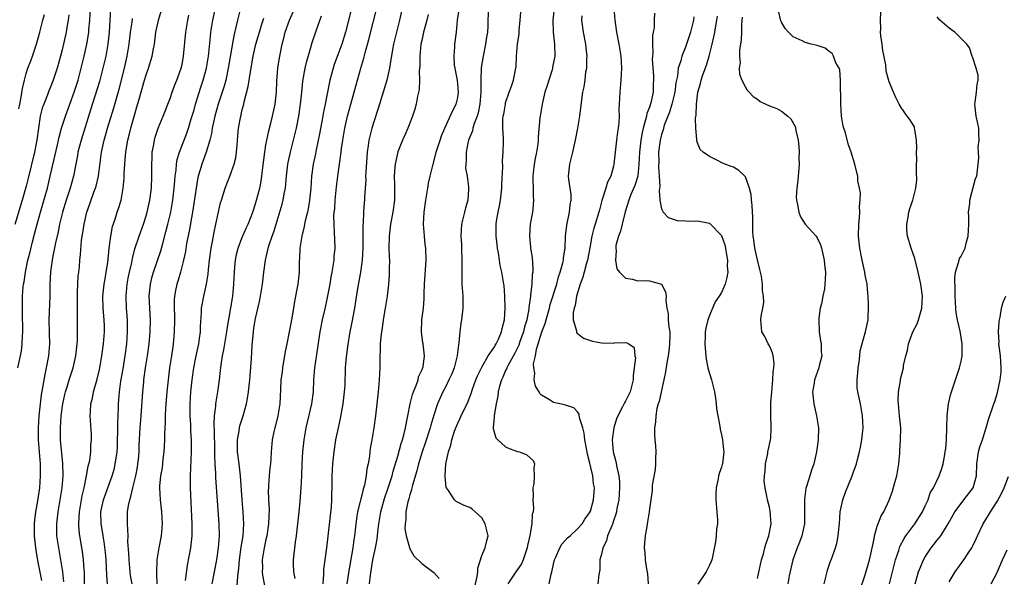
# Model space of a CAD drawing. Units: inches. Extents: x 2586000 to 2589000, y 1527000 to 1530000.
# Drawn here: x 2586848 to 2587012, y 1529568 to 1529661 of the extents above; entities that cross this region are included whole.
import ezdxf

# ---------------------------------------------------------------- set-up
doc = ezdxf.new("R2010")
doc.units = ezdxf.units.IN
doc.header["$MEASUREMENT"] = 0
doc.layers.add('LD25861527_2ft', color=254, linetype='Continuous')

msp = doc.modelspace()

# ---------------------------------------------------------------- linework, layer by layer
at = {"layer": 'LD25861527_2ft'}
for points, elevation in [([(2586847.6, 1529603), (2586848.19, 1529605.81), (2586848.33, 1529607), (2586848.36, 1529608.36), (2586848.42, 1529609), (2586848.38, 1529612.38), (2586848.35, 1529613), (2586848.39, 1529615), (2586848.51, 1529616.51), (2586848.57, 1529617), (2586848.64, 1529617.36), (2586848.88, 1529619), (2586849.29, 1529621), (2586849.64, 1529622.36), (2586850.05, 1529624.05), (2586850.46, 1529625.54), (2586850.83, 1529627), (2586851.38, 1529629), (2586852.53, 1529633), (2586853.02, 1529635), (2586853.58, 1529637.58), (2586854.2, 1529640.2), (2586854.38, 1529641), (2586854.48, 1529641.52), (2586854.91, 1529643), (2586855.54, 1529645), (2586856.25, 1529647), (2586857, 1529648.98), (2586857.65, 1529651), (2586858.19, 1529653), (2586858.67, 1529655), (2586859.11, 1529657), (2586859.39, 1529658.61), (2586859.44, 1529659), (2586859.47, 1529659.47), (2586859.62, 1529661), (2586859.7, 1529663)], 7718), ([(2586863.07, 1529662.93), (2586862.95, 1529660.95), (2586862.85, 1529659), (2586862.63, 1529657), (2586862.26, 1529655), (2586861.79, 1529653), (2586861.2, 1529650.8), (2586859.79, 1529646.2), (2586858.14, 1529641), (2586857.63, 1529639), (2586857.55, 1529638.45), (2586856.87, 1529635), (2586856.31, 1529633), (2586855.67, 1529631), (2586855.07, 1529629), (2586854.57, 1529627), (2586854.3, 1529625.7), (2586853.86, 1529623.86), (2586853.37, 1529621.37), (2586853.04, 1529619.04), (2586852.94, 1529617), (2586852.92, 1529615), (2586852.77, 1529611), (2586852.82, 1529608.82), (2586852.9, 1529607), (2586852.73, 1529605), (2586852.34, 1529603), (2586852.08, 1529601.92), (2586851.73, 1529599.73), (2586851.5, 1529598.5), (2586851.32, 1529597), (2586851.1, 1529595), (2586850.97, 1529593), (2586850.98, 1529591), (2586851.3, 1529587), (2586851.34, 1529585), (2586851.19, 1529583), (2586850.86, 1529580.86), (2586850.53, 1529579), (2586850.37, 1529577.63), (2586850.31, 1529577), (2586850.33, 1529575), (2586850.54, 1529573), (2586850.6, 1529572.6), (2586850.89, 1529570.89), (2586851.57, 1529567.57)], 7716), ([(2586858.74, 1529567), (2586858.7, 1529569), (2586858.67, 1529569.33), (2586858.57, 1529571), (2586858.38, 1529572.38), (2586857.92, 1529575), (2586857.82, 1529575.82), (2586857.75, 1529577), (2586857.84, 1529578.16), (2586857.86, 1529579), (2586858.32, 1529581.68), (2586858.65, 1529583), (2586859.08, 1529585), (2586859.36, 1529586.64), (2586859.46, 1529587), (2586859.59, 1529587.59), (2586859.77, 1529589), (2586859.8, 1529590.2), (2586859.9, 1529591), (2586859.88, 1529591.88), (2586859.75, 1529594.25), (2586859.69, 1529595), (2586859.7, 1529595.7), (2586859.79, 1529597), (2586860.04, 1529597.96), (2586860.21, 1529599), (2586860.86, 1529601.14), (2586861.25, 1529602.75), (2586861.36, 1529603.36), (2586861.62, 1529605), (2586861.88, 1529607), (2586862.06, 1529609), (2586862.05, 1529609.95), (2586862.02, 1529611), (2586861.84, 1529613), (2586861.8, 1529615), (2586862.03, 1529617), (2586862.16, 1529617.85), (2586862.36, 1529619), (2586862.59, 1529620.59), (2586862.84, 1529623), (2586863.09, 1529625), (2586863.4, 1529626.6), (2586863.82, 1529627.82), (2586864.2, 1529629), (2586864.42, 1529629.58), (2586864.82, 1529631), (2586865.18, 1529633), (2586865.34, 1529634.66), (2586865.36, 1529635.36), (2586865.45, 1529637), (2586865.59, 1529638.41), (2586865.61, 1529639), (2586865.72, 1529639.72), (2586865.95, 1529641), (2586866.18, 1529641.82), (2586866.46, 1529643), (2586867, 1529644.95), (2586867.47, 1529646.53), (2586867.82, 1529647.82), (2586868.73, 1529651), (2586869, 1529651.89), (2586869.42, 1529653), (2586870.04, 1529655), (2586870.25, 1529656.25), (2586870.4, 1529657), (2586870.65, 1529659), (2586871, 1529660.75), (2586871.05, 1529661), (2586871.5, 1529662.5)], 7712), ([(2586866.65, 1529567), (2586866.41, 1529568.41), (2586866.34, 1529569), (2586866.15, 1529571), (2586866.12, 1529572.12), (2586865.98, 1529574.02), (2586865.99, 1529575), (2586865.98, 1529575.98), (2586865.88, 1529577), (2586865.91, 1529579), (2586866.07, 1529580.07), (2586866.27, 1529581), (2586866.46, 1529581.54), (2586866.8, 1529583), (2586867.29, 1529585), (2586867.55, 1529586.45), (2586867.64, 1529587), (2586867.71, 1529587.71), (2586867.83, 1529589), (2586867.87, 1529590.13), (2586868.01, 1529593), (2586868.15, 1529595), (2586868.46, 1529599), (2586868.61, 1529600.61), (2586868.65, 1529601), (2586868.92, 1529603), (2586869.23, 1529605), (2586869.49, 1529607), (2586869.67, 1529609), (2586869.73, 1529611), (2586869.52, 1529615), (2586869.72, 1529617), (2586869.97, 1529618.03), (2586870.26, 1529619), (2586870.92, 1529620.92), (2586871.45, 1529622.55), (2586871.77, 1529623.77), (2586872.31, 1529625.69), (2586872.64, 1529627), (2586873.1, 1529629), (2586873.46, 1529631), (2586873.7, 1529633), (2586873.77, 1529634.23), (2586873.85, 1529635), (2586874, 1529636), (2586874.08, 1529637), (2586874.21, 1529637.79), (2586874.58, 1529639), (2586875.81, 1529642.19), (2586876.09, 1529643), (2586876.53, 1529644.53), (2586877, 1529646.08), (2586877.25, 1529647), (2586878.16, 1529649.84), (2586878.55, 1529651), (2586879.1, 1529653), (2586879.43, 1529655), (2586879.48, 1529655.48), (2586879.73, 1529658.27), (2586879.81, 1529659), (2586880.12, 1529661), (2586880.59, 1529663)], 7708), ([(2586884.75, 1529663), (2586884.26, 1529661), (2586884.05, 1529660.05), (2586883.62, 1529658.38), (2586882.72, 1529653), (2586882.29, 1529651), (2586882.01, 1529649.99), (2586881.01, 1529647), (2586880.45, 1529645), (2586880.03, 1529643), (2586879.9, 1529642.1), (2586879.62, 1529641), (2586879.01, 1529638.99), (2586878.29, 1529637), (2586878.02, 1529636.02), (2586877.7, 1529635), (2586877.57, 1529634.43), (2586877.33, 1529633), (2586876.72, 1529629), (2586876.18, 1529625.82), (2586875.76, 1529623.76), (2586875.55, 1529622.45), (2586875.24, 1529621), (2586874.73, 1529619), (2586874.34, 1529617.66), (2586874.11, 1529617), (2586873.92, 1529615.92), (2586873.72, 1529615), (2586873.68, 1529614.32), (2586873.68, 1529613), (2586873.73, 1529611.73), (2586873.73, 1529611), (2586873.69, 1529609), (2586873.52, 1529607), (2586873.45, 1529606.55), (2586873.25, 1529605), (2586872.93, 1529603), (2586872.66, 1529601), (2586872.45, 1529599), (2586872.24, 1529596.24), (2586872.18, 1529595), (2586872.16, 1529593.84), (2586872.08, 1529592.08), (2586872.08, 1529591), (2586872.04, 1529589.96), (2586871.97, 1529589), (2586871.81, 1529587.81), (2586871.66, 1529586.34), (2586871.43, 1529585), (2586871.26, 1529583.26), (2586871.25, 1529583), (2586871.34, 1529581), (2586871.57, 1529579), (2586871.69, 1529577), (2586871.51, 1529575), (2586871.1, 1529573), (2586870.77, 1529571), (2586870.78, 1529570.78), (2586870.71, 1529569), (2586870.75, 1529568.75), (2586870.79, 1529567)], 7706), ([(2586880, 1529567), (2586880.42, 1529569), (2586880.82, 1529571), (2586881.1, 1529573), (2586881.24, 1529575), (2586881.21, 1529577), (2586880.65, 1529584.65), (2586880.63, 1529585.37), (2586880.52, 1529587), (2586880.46, 1529588.46), (2586880.47, 1529589.53), (2586880.43, 1529592.43), (2586880.37, 1529593.62), (2586880.44, 1529595), (2586880.64, 1529596.64), (2586880.65, 1529597), (2586880.67, 1529597.33), (2586880.95, 1529599), (2586881.24, 1529601), (2586881.44, 1529602.56), (2586881.53, 1529603.53), (2586881.76, 1529605), (2586881.98, 1529606.02), (2586882.12, 1529607), (2586882.47, 1529609), (2586882.53, 1529609.47), (2586883.45, 1529615), (2586883.66, 1529617), (2586883.75, 1529619), (2586883.83, 1529619.83), (2586883.91, 1529621), (2586884.09, 1529621.91), (2586884.36, 1529623), (2586885, 1529624.65), (2586885.7, 1529626.3), (2586886.03, 1529627), (2586886.82, 1529629), (2586887, 1529629.51), (2586887.45, 1529631), (2586887.98, 1529633), (2586888.16, 1529633.84), (2586888.32, 1529635), (2586888.46, 1529636.46), (2586888.79, 1529639), (2586889, 1529640.22), (2586889.14, 1529641), (2586889.47, 1529642.53), (2586889.83, 1529643.83), (2586890.11, 1529645), (2586890.54, 1529647), (2586890.76, 1529649), (2586890.83, 1529650.83), (2586890.99, 1529653), (2586891.26, 1529654.74), (2586891.7, 1529657), (2586891.97, 1529658.03), (2586892.21, 1529659), (2586892.94, 1529661), (2586893.8, 1529663)], 7702), ([(2586903.23, 1529662.77), (2586902.73, 1529660.73), (2586902.26, 1529659), (2586901.64, 1529657), (2586901, 1529655.23), (2586900.39, 1529653.61), (2586900.19, 1529653), (2586899.65, 1529651), (2586899.53, 1529650.47), (2586898.89, 1529647), (2586898.57, 1529645.43), (2586898.5, 1529645), (2586897.94, 1529642.06), (2586897.37, 1529639.37), (2586897.26, 1529638.74), (2586896.89, 1529637), (2586896.61, 1529635), (2586896.47, 1529633), (2586896.28, 1529631), (2586896.1, 1529629.9), (2586895.91, 1529629), (2586895.55, 1529627.55), (2586895.45, 1529627), (2586895.4, 1529626.6), (2586894.99, 1529625), (2586894.67, 1529623), (2586894.63, 1529622.63), (2586894.54, 1529620.54), (2586894.53, 1529619), (2586894.3, 1529617), (2586894.15, 1529616.15), (2586893.93, 1529615), (2586893.73, 1529613.73), (2586893.6, 1529613), (2586893.28, 1529611), (2586892.46, 1529607), (2586892.23, 1529605.77), (2586891.78, 1529603), (2586891.7, 1529602.3), (2586891.51, 1529601), (2586891.41, 1529599.41), (2586891.29, 1529597), (2586891, 1529595), (2586890.61, 1529593.39), (2586890.5, 1529593), (2586890.33, 1529592.33), (2586890.06, 1529591), (2586889.86, 1529589), (2586889.81, 1529587.81), (2586889.74, 1529587), (2586889.65, 1529586.35), (2586889.54, 1529585), (2586889.45, 1529583.45), (2586889.4, 1529583), (2586889.39, 1529582.61), (2586889.45, 1529581), (2586889.52, 1529579.52), (2586889.45, 1529577), (2586889.15, 1529575), (2586889, 1529574.37), (2586888.71, 1529573), (2586888.37, 1529571), (2586888.4, 1529569.6), (2586888.38, 1529569), (2586888.43, 1529568.43), (2586889, 1529565.57)], 7698), ([(2586893.9, 1529567.9), (2586893.66, 1529569), (2586893.61, 1529570.39), (2586893.6, 1529571), (2586893.94, 1529573.94), (2586894.09, 1529575), (2586894.57, 1529579), (2586894.71, 1529580.71), (2586894.86, 1529583), (2586894.97, 1529585.03), (2586895.05, 1529587), (2586895.15, 1529589), (2586895.37, 1529591), (2586895.73, 1529593), (2586896.68, 1529597), (2586896.93, 1529599), (2586897.01, 1529601), (2586897.16, 1529603), (2586897.64, 1529606.36), (2586898.07, 1529609), (2586898.46, 1529611), (2586898.87, 1529612.87), (2586899.26, 1529614.74), (2586899.69, 1529617), (2586899.88, 1529618.12), (2586900.06, 1529619), (2586900.29, 1529620.29), (2586900.38, 1529621), (2586900.4, 1529621.6), (2586900.53, 1529623), (2586900.47, 1529624.47), (2586900.45, 1529625.55), (2586900.36, 1529627), (2586900.35, 1529628.35), (2586900.4, 1529629), (2586900.47, 1529629.53), (2586900.55, 1529631), (2586900.77, 1529633.23), (2586900.99, 1529635), (2586901.54, 1529639), (2586901.6, 1529639.6), (2586901.81, 1529641), (2586902.14, 1529643), (2586902.61, 1529645), (2586903.73, 1529649), (2586904.26, 1529651), (2586904.83, 1529653), (2586905.33, 1529654.67), (2586905.55, 1529655.55), (2586906.19, 1529657.81), (2586907.68, 1529663.68)], 7696), ([(2586911.71, 1529663), (2586911.28, 1529661), (2586910.78, 1529659), (2586910.31, 1529657), (2586910.14, 1529656.14), (2586909.72, 1529653.72), (2586909.63, 1529653), (2586909.18, 1529651), (2586907.73, 1529646.27), (2586907, 1529644.06), (2586906.67, 1529643), (2586906.33, 1529641.67), (2586906.19, 1529641), (2586906.08, 1529640.08), (2586905.91, 1529639), (2586905.84, 1529638.16), (2586905.66, 1529635.66), (2586905.63, 1529635), (2586905.64, 1529634.36), (2586905.46, 1529631.46), (2586905.45, 1529631), (2586905.4, 1529630.6), (2586905.3, 1529629), (2586905.23, 1529627.23), (2586905.19, 1529626.81), (2586905.19, 1529623), (2586905.06, 1529621), (2586904.76, 1529619), (2586904.27, 1529616.27), (2586903.94, 1529614.06), (2586903.76, 1529613), (2586903.34, 1529610.66), (2586903.01, 1529609), (2586902.59, 1529606.59), (2586902.31, 1529604.31), (2586902.23, 1529603), (2586902.15, 1529600.15), (2586902.07, 1529599), (2586901.83, 1529597), (2586901.41, 1529594.59), (2586901.04, 1529593), (2586900.62, 1529591), (2586900.3, 1529589), (2586900.1, 1529587), (2586900.01, 1529585), (2586900.01, 1529584.01), (2586899.99, 1529583), (2586899.94, 1529582.06), (2586899.93, 1529581), (2586899.86, 1529579.86), (2586899.13, 1529573), (2586898.63, 1529569.37), (2586898.61, 1529569), (2586898.62, 1529568.62), (2586898.49, 1529567)], 7694), ([(2586906.28, 1529567), (2586906.42, 1529568.42), (2586906.86, 1529571), (2586907.28, 1529573), (2586907.54, 1529574.46), (2586907.65, 1529575.65), (2586907.82, 1529577), (2586908.17, 1529579), (2586908.8, 1529581.2), (2586909.4, 1529583), (2586910.04, 1529585), (2586910.24, 1529585.76), (2586911, 1529588.27), (2586911.58, 1529590.42), (2586911.78, 1529591), (2586912.09, 1529592.09), (2586912.3, 1529593), (2586912.38, 1529593.62), (2586912.68, 1529595), (2586913.06, 1529597), (2586913.44, 1529598.56), (2586913.61, 1529599), (2586914.08, 1529600.08), (2586914.38, 1529601), (2586914.48, 1529601.52), (2586915, 1529602.62), (2586915.1, 1529602.9), (2586915.16, 1529603), (2586915.21, 1529603.21), (2586915.46, 1529605), (2586915.21, 1529607), (2586915.17, 1529607.17), (2586914.95, 1529609), (2586915.03, 1529611), (2586915.28, 1529613), (2586915.41, 1529614.59), (2586915.4, 1529615.4), (2586915.46, 1529617), (2586915.72, 1529621), (2586915.66, 1529623), (2586915.57, 1529623.57), (2586915.43, 1529625), (2586915.3, 1529627), (2586915.4, 1529629), (2586915.66, 1529631), (2586915.99, 1529633), (2586916.15, 1529633.85), (2586916.39, 1529635), (2586916.89, 1529637), (2586917, 1529637.38), (2586917.41, 1529639), (2586918.05, 1529641), (2586918.3, 1529641.7), (2586918.83, 1529643), (2586920.15, 1529645.85), (2586920.74, 1529647), (2586921, 1529648.12), (2586921.15, 1529649), (2586920.97, 1529651), (2586920.65, 1529652.65), (2586920.56, 1529653), (2586920.48, 1529653.52), (2586920.39, 1529655), (2586920.54, 1529656.54), (2586920.54, 1529657), (2586920.8, 1529659), (2586920.99, 1529660.99), (2586921.26, 1529662.74)], 7690), ([(2586926.1, 1529663), (2586926.02, 1529660.02), (2586925.96, 1529659), (2586925.82, 1529658.18), (2586925.66, 1529657), (2586925.24, 1529655), (2586924.91, 1529653.09), (2586924.84, 1529651), (2586924.87, 1529649), (2586924.71, 1529647), (2586924.42, 1529645.58), (2586924.23, 1529645), (2586923.77, 1529643.77), (2586923.54, 1529643), (2586923.44, 1529642.56), (2586922.82, 1529641), (2586922.76, 1529640.76), (2586922.39, 1529639), (2586922.42, 1529637.58), (2586922.34, 1529637), (2586922.32, 1529636.32), (2586922.55, 1529635), (2586922.8, 1529633.2), (2586922.8, 1529632.8), (2586922.7, 1529631), (2586922.29, 1529629.71), (2586922.14, 1529629), (2586921.86, 1529627.86), (2586921.62, 1529627), (2586921.51, 1529625), (2586921.62, 1529623.62), (2586921.65, 1529623), (2586921.71, 1529621), (2586921.66, 1529619), (2586921.69, 1529618.31), (2586921.69, 1529617), (2586921.84, 1529615), (2586921.85, 1529614.15), (2586921.88, 1529613), (2586921.65, 1529611), (2586921.54, 1529610.46), (2586921.33, 1529609), (2586921.19, 1529607.19), (2586921.12, 1529606.88), (2586920.91, 1529605.09), (2586920.91, 1529605), (2586920.38, 1529603), (2586920, 1529602), (2586919.54, 1529601), (2586919, 1529599.93), (2586918.51, 1529599), (2586917.61, 1529597), (2586917, 1529595.13), (2586916.52, 1529593.48), (2586916.41, 1529593), (2586915.57, 1529590.43), (2586915.05, 1529589), (2586914.46, 1529587), (2586914.17, 1529585.83), (2586913.46, 1529583.46), (2586913.35, 1529583), (2586913.3, 1529582.7), (2586913, 1529581.83), (2586912.82, 1529581.18), (2586912.66, 1529580.66), (2586912.34, 1529579), (2586912.32, 1529577.68), (2586912.21, 1529577), (2586912.2, 1529576.2), (2586912.41, 1529575), (2586912.95, 1529573.05), (2586912.96, 1529572.96), (2586913.69, 1529571.69), (2586915, 1529570.41), (2586917, 1529568.88), (2586917.89, 1529567.89)], 7688), ([(2586923.05, 1529563.05), (2586924.24, 1529568.24), (2586924.35, 1529569), (2586924.37, 1529569.63), (2586925, 1529571.73), (2586925.56, 1529573), (2586925.77, 1529573.77), (2586926.06, 1529575), (2586925.59, 1529577), (2586925, 1529577.99), (2586923.93, 1529579), (2586923.43, 1529579.43), (2586923, 1529579.7), (2586922.07, 1529580.07), (2586920.75, 1529580.75), (2586920.47, 1529581), (2586919.46, 1529582.54), (2586919.11, 1529583), (2586919.07, 1529583.07), (2586918.88, 1529584.88), (2586918.92, 1529585.08), (2586919.01, 1529587.01), (2586919.44, 1529589), (2586919.86, 1529590.14), (2586919.99, 1529591), (2586920.46, 1529592.46), (2586920.66, 1529593), (2586921, 1529593.82), (2586921.39, 1529594.61), (2586921.56, 1529595), (2586922.68, 1529597.32), (2586923.24, 1529598.76), (2586923.47, 1529599.47), (2586924.02, 1529601), (2586924.29, 1529601.71), (2586925, 1529603.14), (2586926.09, 1529605), (2586927, 1529606.36), (2586927.23, 1529606.77), (2586927.39, 1529607), (2586927.78, 1529607.78), (2586928.31, 1529609), (2586928.42, 1529609.58), (2586928.79, 1529611), (2586928.91, 1529613), (2586928.87, 1529615), (2586928.73, 1529616.73), (2586928.69, 1529617), (2586928.35, 1529619), (2586928.11, 1529620.11), (2586927.97, 1529621), (2586927.82, 1529622.18), (2586927.66, 1529623), (2586927.58, 1529623.58), (2586927.44, 1529625), (2586927.43, 1529627), (2586927.49, 1529627.49), (2586927.74, 1529629), (2586927.98, 1529630.02), (2586928.14, 1529631), (2586928.38, 1529633), (2586928.37, 1529633.63), (2586928.55, 1529636.55), (2586928.45, 1529637.55), (2586928.6, 1529639), (2586928.64, 1529640.64), (2586928.63, 1529641), (2586928.66, 1529641.34), (2586928.53, 1529643), (2586928.53, 1529644.53), (2586928.61, 1529645), (2586928.68, 1529645.32), (2586928.95, 1529647), (2586929, 1529647.22), (2586929.61, 1529649), (2586929.98, 1529649.98), (2586930.31, 1529651), (2586930.72, 1529653), (2586930.76, 1529653.24), (2586930.83, 1529655), (2586930.99, 1529656.99), (2586931.25, 1529658.75), (2586931.28, 1529659.28), (2586931.44, 1529661), (2586931.59, 1529663)], 7686), ([(2586937.12, 1529663), (2586936.85, 1529661), (2586936.9, 1529659), (2586937.15, 1529657), (2586937.21, 1529655), (2586936.83, 1529653.17), (2586936.81, 1529653), (2586936.74, 1529652.74), (2586936.18, 1529651), (2586935.91, 1529650.09), (2586935.56, 1529649), (2586935.07, 1529647), (2586934.73, 1529645), (2586934.72, 1529644.72), (2586934.43, 1529641.57), (2586934.43, 1529641), (2586934.35, 1529640.35), (2586934.16, 1529639), (2586933.93, 1529637.93), (2586933.77, 1529637), (2586933.57, 1529635.57), (2586933.52, 1529635), (2586933.56, 1529634.44), (2586933.57, 1529633), (2586933.59, 1529631.59), (2586933.66, 1529631), (2586933.51, 1529629.51), (2586933.47, 1529629), (2586933.11, 1529627), (2586932.97, 1529625.03), (2586933.16, 1529623.16), (2586933.17, 1529623), (2586933.42, 1529621.42), (2586933.53, 1529619.53), (2586933.51, 1529619), (2586933.43, 1529618.57), (2586933.35, 1529617), (2586933.15, 1529615.15), (2586933.12, 1529615), (2586932.89, 1529613.11), (2586932.88, 1529612.88), (2586932.53, 1529611), (2586932.16, 1529609.84), (2586931.98, 1529609), (2586931.39, 1529607.39), (2586931.19, 1529606.81), (2586930.53, 1529605.47), (2586929.37, 1529603.37), (2586929.19, 1529603), (2586929.15, 1529602.85), (2586929, 1529602.57), (2586928.52, 1529601.48), (2586928.28, 1529601), (2586927.97, 1529599.97), (2586927.74, 1529599), (2586927.71, 1529598.29), (2586927.4, 1529597), (2586927.06, 1529595.06), (2586927.08, 1529594.92), (2586927, 1529594.11), (2586926.94, 1529593.06), (2586926.92, 1529593), (2586926.91, 1529592.91), (2586927.37, 1529591.37), (2586927.72, 1529591), (2586929, 1529589.86), (2586929.56, 1529589.56), (2586931, 1529589.09), (2586931.32, 1529589), (2586932.51, 1529588.51), (2586933.57, 1529587.57), (2586933.81, 1529587), (2586933.68, 1529586.32), (2586933.78, 1529585), (2586933.7, 1529583.7), (2586933.55, 1529583), (2586933.6, 1529581.6), (2586933.53, 1529581), (2586933.63, 1529579.63), (2586933.57, 1529579), (2586933.44, 1529578.56), (2586933.38, 1529577), (2586933.04, 1529575.04), (2586932.63, 1529573.37), (2586932.59, 1529573), (2586932.35, 1529572.35), (2586931.91, 1529571), (2586931.65, 1529570.35), (2586931, 1529569.36), (2586930.72, 1529569), (2586929.38, 1529567)], 7684), ([(2586947.05, 1529663), (2586947.2, 1529661), (2586947.51, 1529659), (2586947.88, 1529657), (2586948.19, 1529655), (2586948.31, 1529653), (2586948.22, 1529651), (2586948.04, 1529649), (2586947.93, 1529647), (2586947.9, 1529646.1), (2586947.92, 1529645), (2586947.88, 1529643.88), (2586947.8, 1529643), (2586947.68, 1529642.32), (2586947.52, 1529641), (2586947.26, 1529639), (2586947.07, 1529637), (2586947, 1529636.68), (2586946.53, 1529635), (2586946.01, 1529633.99), (2586945.69, 1529633), (2586945.05, 1529630.95), (2586944.65, 1529629.35), (2586944.57, 1529629), (2586943.95, 1529627), (2586943.7, 1529626.3), (2586943.39, 1529625), (2586943.06, 1529623.06), (2586942.65, 1529621), (2586942.49, 1529620.49), (2586942.08, 1529619), (2586941.88, 1529618.12), (2586941.44, 1529617), (2586940.82, 1529615), (2586940.58, 1529613.42), (2586940.42, 1529613), (2586940.25, 1529612.25), (2586940.29, 1529611), (2586940.82, 1529609.18), (2586940.8, 1529609), (2586940.85, 1529608.85), (2586941.96, 1529607.96), (2586943, 1529607.64), (2586943.48, 1529607.48), (2586945, 1529607.21), (2586947, 1529607.15), (2586947.18, 1529607.18), (2586949, 1529607.23), (2586949.21, 1529607.21), (2586949.57, 1529607), (2586950.42, 1529606.42), (2586950.56, 1529605), (2586950.68, 1529604.68), (2586950.46, 1529603), (2586950.28, 1529601.72), (2586950.29, 1529601), (2586949.75, 1529599), (2586949, 1529597.47), (2586948.82, 1529597.18), (2586948.49, 1529596.49), (2586947.7, 1529595), (2586947.51, 1529594.49), (2586947.03, 1529593), (2586946.79, 1529591), (2586946.95, 1529589), (2586947.4, 1529587.4), (2586947.53, 1529586.47), (2586947.88, 1529585), (2586947.99, 1529583.99), (2586948, 1529583), (2586947.86, 1529581), (2586947.57, 1529579.57), (2586947.49, 1529579), (2586947.41, 1529578.59), (2586947, 1529577.48), (2586946.88, 1529577.12), (2586946.69, 1529576.69), (2586946.02, 1529575), (2586945.81, 1529574.19), (2586945.21, 1529573), (2586945, 1529571.96), (2586944.74, 1529571), (2586944.69, 1529569.31), (2586944.54, 1529568.54), (2586944.37, 1529567)], 7680), ([(2586953.83, 1529662.17), (2586953.79, 1529661), (2586953.77, 1529659.77), (2586953.64, 1529659), (2586953.52, 1529658.48), (2586953.52, 1529657), (2586953.56, 1529655.56), (2586953.48, 1529655), (2586953.47, 1529654.53), (2586953.66, 1529651.66), (2586953.69, 1529651), (2586953.64, 1529650.36), (2586953.59, 1529649), (2586953.21, 1529647.21), (2586953, 1529646.52), (2586952.56, 1529645.44), (2586952.49, 1529645), (2586952.36, 1529644.36), (2586951.93, 1529643), (2586951.75, 1529642.25), (2586951.53, 1529641), (2586951.31, 1529639), (2586951.24, 1529637), (2586951.03, 1529634.97), (2586950.54, 1529633.46), (2586949.91, 1529631.91), (2586949.55, 1529631), (2586948.96, 1529629.04), (2586948.42, 1529627), (2586948.17, 1529625.83), (2586947.82, 1529625), (2586947.4, 1529623.4), (2586947.37, 1529623), (2586947.46, 1529622.54), (2586947.32, 1529621), (2586947.56, 1529619.56), (2586948.02, 1529619), (2586949, 1529618), (2586950.19, 1529617.81), (2586951, 1529617.55), (2586952.43, 1529617.57), (2586953, 1529617.53), (2586955, 1529616.98), (2586955.69, 1529615.69), (2586955.77, 1529615), (2586955.74, 1529614.26), (2586955.92, 1529613), (2586956.11, 1529612.11), (2586956.13, 1529611), (2586956.21, 1529609.79), (2586956.37, 1529609), (2586956.4, 1529608.4), (2586956.36, 1529607), (2586956.22, 1529605.78), (2586956.09, 1529605), (2586955.87, 1529603.87), (2586955.67, 1529602.33), (2586955.42, 1529601), (2586955, 1529599.26), (2586954.59, 1529597.41), (2586954.45, 1529597), (2586954.24, 1529596.24), (2586954.05, 1529595), (2586954.02, 1529593.98), (2586953.84, 1529593), (2586953.82, 1529591.82), (2586953.88, 1529591), (2586953.99, 1529590.01), (2586954.03, 1529589), (2586953.98, 1529587.98), (2586954, 1529587), (2586953.92, 1529586.08), (2586953.47, 1529583.47), (2586953.43, 1529583), (2586953.42, 1529582.58), (2586953.23, 1529581), (2586953, 1529579.53), (2586952.94, 1529579), (2586952.69, 1529577.31), (2586952.53, 1529576.53), (2586952.29, 1529575), (2586952.19, 1529573.81), (2586952.13, 1529573), (2586952.22, 1529572.22), (2586952.26, 1529571), (2586952.48, 1529569.52), (2586952.66, 1529568.66), (2586952.8, 1529567)], 7678), ([(2586982.12, 1529567), (2586982.54, 1529568.54), (2586982.63, 1529569), (2586982.71, 1529569.29), (2586983.22, 1529570.78), (2586983.32, 1529571), (2586984.05, 1529573), (2586984.28, 1529573.72), (2586984.51, 1529575), (2586984.63, 1529576.63), (2586984.69, 1529577), (2586984.84, 1529579), (2586985.26, 1529581), (2586985.72, 1529582.28), (2586986.84, 1529585), (2586987, 1529585.49), (2586987.56, 1529587), (2586987.73, 1529587.73), (2586988.06, 1529589), (2586988.22, 1529589.78), (2586988.43, 1529591), (2586988.64, 1529593), (2586988.57, 1529595), (2586988.2, 1529597), (2586987.75, 1529599), (2586987.67, 1529599.67), (2586987.64, 1529601), (2586987.79, 1529602.21), (2586987.83, 1529603), (2586987.98, 1529603.98), (2586988.09, 1529605), (2586988.13, 1529605.87), (2586989, 1529608.84), (2586989.06, 1529609), (2586989.5, 1529611), (2586989.49, 1529611.49), (2586989.57, 1529613), (2586989.52, 1529613.52), (2586989.51, 1529615), (2586989.44, 1529615.44), (2586989.33, 1529617), (2586989, 1529618.5), (2586988.92, 1529619), (2586988.47, 1529621), (2586988.09, 1529623), (2586987.9, 1529625), (2586987.94, 1529627), (2586988.04, 1529628.04), (2586988.09, 1529629), (2586988.05, 1529629.95), (2586988.16, 1529631), (2586988.2, 1529632.2), (2586988.05, 1529633), (2586987.79, 1529634.21), (2586987.74, 1529635), (2586987.61, 1529635.61), (2586987.25, 1529637), (2586986.64, 1529639), (2586986.2, 1529640.2), (2586985.64, 1529642.36), (2586985.34, 1529643.34), (2586985.06, 1529645), (2586984.91, 1529647), (2586984.9, 1529651), (2586984.74, 1529652.74), (2586984.64, 1529653), (2586984.12, 1529653.88), (2586983.7, 1529655), (2586983.47, 1529655.47), (2586983, 1529655.8), (2586982.32, 1529656.32), (2586981, 1529656.76), (2586979.98, 1529657), (2586979, 1529657.27), (2586978.45, 1529657.55), (2586977, 1529658.22), (2586976.17, 1529659), (2586975.62, 1529659.62), (2586975, 1529660.68), (2586974.9, 1529660.9), (2586974.54, 1529662.54)], 7670), ([(2586988.11, 1529565.89), (2586989, 1529568.51), (2586989.7, 1529571), (2586989.93, 1529571.93), (2586990.5, 1529574.5), (2586990.56, 1529575), (2586991, 1529576.59), (2586991.65, 1529578.35), (2586992.1, 1529579), (2586993, 1529580.93), (2586993.55, 1529582.45), (2586993.92, 1529583.92), (2586994.25, 1529585), (2586994.62, 1529587), (2586994.79, 1529588.79), (2586994.8, 1529589.2), (2586994.91, 1529591), (2586994.92, 1529593), (2586994.73, 1529595), (2586994.53, 1529597), (2586994.5, 1529597.5), (2586994.54, 1529599), (2586994.86, 1529600.86), (2586994.89, 1529601.11), (2586995.36, 1529603), (2586995.4, 1529603.4), (2586995.75, 1529605), (2586996.06, 1529605.94), (2586996.22, 1529607), (2586996.96, 1529609.04), (2586997.64, 1529610.36), (2586997.88, 1529611), (2586998.22, 1529612.22), (2586998.46, 1529613), (2586998.54, 1529615), (2586998.26, 1529617), (2586997.83, 1529619), (2586997.26, 1529621.26), (2586996.64, 1529623), (2586996.07, 1529625), (2586995.96, 1529626.04), (2586995.92, 1529627), (2586996.16, 1529628.16), (2586996.26, 1529629), (2586996.43, 1529629.57), (2586996.95, 1529631), (2586997.47, 1529633), (2586997.63, 1529634.37), (2586997.58, 1529635.58), (2586997.56, 1529637), (2586997.59, 1529637.59), (2586997.55, 1529639), (2586997.61, 1529639.61), (2586997.58, 1529641), (2586997.25, 1529642.75), (2586997.24, 1529643), (2586997.2, 1529643.2), (2586997, 1529643.57), (2586996.44, 1529644.44), (2586996, 1529645), (2586995, 1529646.47), (2586994.68, 1529647), (2586994.1, 1529648.1), (2586993.71, 1529649), (2586993, 1529650.74), (2586992.5, 1529652.5), (2586992.42, 1529653.58), (2586991.95, 1529655.95), (2586991.83, 1529657), (2586991.61, 1529658.39), (2586991.55, 1529659), (2586991.61, 1529659.61), (2586991.55, 1529661), (2586991.63, 1529662.37)], 7668), ([(2586856.12, 1529661.88), (2586856.02, 1529661), (2586855.79, 1529659.79), (2586855.67, 1529659), (2586855, 1529656.04), (2586854.73, 1529655), (2586854.16, 1529653), (2586853.48, 1529651), (2586853, 1529649.75), (2586852.78, 1529649.22), (2586852.54, 1529648.54), (2586851.92, 1529647), (2586851.68, 1529646.32), (2586851.35, 1529645), (2586851.03, 1529642.97), (2586850.79, 1529641), (2586850.39, 1529639), (2586849.34, 1529634.66), (2586849, 1529633.33), (2586848.33, 1529631), (2586847.08, 1529626.92)], 7720), ([(2586847.79, 1529646.21), (2586847.92, 1529647), (2586848.15, 1529648.15), (2586848.39, 1529649.61), (2586848.7, 1529651), (2586849, 1529652.12), (2586849.28, 1529653), (2586849.76, 1529654.24), (2586850.04, 1529655), (2586850.73, 1529657), (2586851.27, 1529659), (2586851.75, 1529661), (2586852.02, 1529661.98)], 7722), ([(2586855.3, 1529567.3), (2586855.13, 1529569), (2586854.8, 1529571), (2586854.42, 1529573), (2586854.13, 1529575), (2586854.08, 1529577), (2586854.3, 1529579), (2586854.67, 1529581), (2586855.01, 1529583), (2586855.16, 1529585), (2586855.12, 1529587.12), (2586855, 1529588.2), (2586854.74, 1529591), (2586854.69, 1529593), (2586854.81, 1529595), (2586855.1, 1529597), (2586855.45, 1529598.55), (2586855.56, 1529599), (2586855.84, 1529599.84), (2586856.19, 1529601), (2586856.85, 1529603), (2586857.3, 1529605), (2586857.51, 1529607), (2586857.55, 1529607.55), (2586857.57, 1529609), (2586857.56, 1529611), (2586857.53, 1529611.53), (2586857.53, 1529615), (2586857.58, 1529615.58), (2586857.62, 1529617), (2586857.69, 1529618.31), (2586857.78, 1529619), (2586857.86, 1529619.86), (2586857.96, 1529621), (2586858.07, 1529621.93), (2586858.24, 1529624.24), (2586858.36, 1529625), (2586858.46, 1529625.54), (2586858.65, 1529627), (2586859.13, 1529629), (2586859.63, 1529630.37), (2586860.3, 1529632.3), (2586860.56, 1529633), (2586860.66, 1529633.34), (2586861.03, 1529634.97), (2586861.56, 1529639), (2586861.99, 1529641), (2586862.23, 1529641.77), (2586862.57, 1529643), (2586863.59, 1529646.41), (2586864.48, 1529649.52), (2586865.39, 1529653), (2586865.86, 1529655), (2586866.2, 1529657), (2586866.42, 1529659), (2586866.66, 1529660.66), (2586866.72, 1529661.28)], 7714), ([(2586862.54, 1529567), (2586862.44, 1529568.44), (2586862.34, 1529571), (2586862.23, 1529572.23), (2586862, 1529574), (2586861.82, 1529575), (2586861.72, 1529575.72), (2586861.5, 1529577), (2586861.46, 1529579), (2586861.88, 1529581), (2586863.33, 1529585), (2586863.7, 1529586.3), (2586863.86, 1529587), (2586863.98, 1529587.98), (2586864.15, 1529589), (2586864.21, 1529589.79), (2586864.24, 1529591), (2586864.27, 1529592.27), (2586864.27, 1529593.73), (2586864.4, 1529596.4), (2586864.41, 1529597), (2586864.56, 1529599), (2586864.8, 1529600.8), (2586865.15, 1529602.85), (2586865.5, 1529605), (2586865.76, 1529607), (2586865.9, 1529609), (2586865.88, 1529610.12), (2586865.88, 1529611), (2586865.71, 1529613), (2586865.65, 1529615), (2586865.85, 1529617), (2586866.03, 1529617.97), (2586866.24, 1529619), (2586866.6, 1529620.6), (2586866.72, 1529621.28), (2586867.13, 1529622.87), (2586867.82, 1529625), (2586868.54, 1529627), (2586869, 1529628.4), (2586869.18, 1529629), (2586869.64, 1529631), (2586869.9, 1529633), (2586869.95, 1529635), (2586869.95, 1529635.95), (2586869.93, 1529637), (2586870, 1529638), (2586870.03, 1529639), (2586870.29, 1529640.29), (2586870.4, 1529641), (2586870.53, 1529641.47), (2586871.04, 1529642.97), (2586871.87, 1529645), (2586872.17, 1529645.83), (2586872.64, 1529647), (2586873, 1529647.97), (2586873.35, 1529649), (2586873.8, 1529650.2), (2586874.13, 1529651), (2586874.86, 1529653), (2586875, 1529653.6), (2586875.26, 1529655), (2586875.61, 1529659), (2586875.95, 1529661), (2586876.14, 1529661.86)], 7710), ([(2586875.55, 1529567.55), (2586875.92, 1529570.08), (2586876.45, 1529573), (2586876.52, 1529573.48), (2586876.67, 1529575), (2586876.69, 1529577), (2586876.41, 1529583), (2586876.39, 1529584.39), (2586876.39, 1529585), (2586876.58, 1529589), (2586876.57, 1529591), (2586876.47, 1529592.47), (2586876.45, 1529593.55), (2586876.37, 1529595), (2586876.37, 1529597), (2586876.48, 1529599), (2586876.67, 1529601), (2586876.95, 1529603), (2586877.35, 1529605), (2586877.78, 1529607), (2586877.93, 1529607.93), (2586878.06, 1529609), (2586878.08, 1529609.92), (2586878.24, 1529612.24), (2586878.26, 1529613), (2586878.62, 1529615), (2586879.09, 1529617), (2586879.36, 1529618.64), (2586879.43, 1529619.43), (2586879.59, 1529621), (2586879.85, 1529623), (2586880.08, 1529624.08), (2586880.35, 1529625.65), (2586880.66, 1529627), (2586881, 1529628.76), (2586881.44, 1529630.56), (2586881.56, 1529631), (2586882.21, 1529633), (2586883, 1529635), (2586883.72, 1529637), (2586883.95, 1529638.05), (2586884.1, 1529639), (2586884.17, 1529640.17), (2586884.31, 1529641.69), (2586884.41, 1529643), (2586884.79, 1529645), (2586884.84, 1529645.16), (2586885, 1529645.86), (2586885.3, 1529647), (2586885.37, 1529647.37), (2586886.05, 1529649.95), (2586886.4, 1529652.4), (2586886.86, 1529655), (2586887.33, 1529657), (2586887.72, 1529658.28), (2586887.91, 1529659), (2586888.33, 1529660.33), (2586888.63, 1529661.37)], 7704), ([(2586884.14, 1529565.86), (2586884.28, 1529568.28), (2586884.47, 1529569.53), (2586884.57, 1529571), (2586884.87, 1529573.13), (2586885.17, 1529575), (2586885.3, 1529577), (2586885.19, 1529579), (2586885.01, 1529581), (2586884.74, 1529585), (2586884.52, 1529587), (2586884.27, 1529589), (2586884.25, 1529589.75), (2586884.25, 1529591), (2586884.53, 1529592.53), (2586884.58, 1529593), (2586884.65, 1529593.35), (2586885.19, 1529595), (2586885.78, 1529597), (2586885.91, 1529597.91), (2586886.11, 1529599), (2586886.3, 1529601), (2586886.34, 1529601.66), (2586886.59, 1529604.59), (2586886.72, 1529606.72), (2586886.9, 1529609), (2586887, 1529609.71), (2586887.27, 1529611.27), (2586887.94, 1529614.06), (2586888.1, 1529615), (2586888.4, 1529617), (2586888.63, 1529619), (2586888.91, 1529621), (2586889.32, 1529622.68), (2586889.38, 1529623), (2586889.53, 1529623.53), (2586890.02, 1529625), (2586890.3, 1529625.7), (2586890.68, 1529627), (2586891.7, 1529630.3), (2586891.88, 1529631), (2586892.05, 1529632.05), (2586892.24, 1529633), (2586892.42, 1529635), (2586892.66, 1529637), (2586892.71, 1529637.29), (2586893.09, 1529639), (2586893.88, 1529642.12), (2586894.09, 1529643), (2586894.51, 1529645), (2586894.79, 1529647), (2586894.98, 1529649.02), (2586895.17, 1529650.83), (2586895.56, 1529653), (2586895.82, 1529654.18), (2586896.47, 1529656.47), (2586896.69, 1529657.31), (2586897.41, 1529659.41), (2586898.25, 1529661.75)], 7700), ([(2586916.05, 1529661.95), (2586915.82, 1529661), (2586915.4, 1529659.4), (2586915.3, 1529659), (2586915.26, 1529658.74), (2586915, 1529657.63), (2586914.87, 1529657), (2586914.65, 1529655), (2586914.66, 1529653.34), (2586914.58, 1529652.58), (2586914.62, 1529651), (2586914.56, 1529649.44), (2586914.31, 1529648.31), (2586914.09, 1529647), (2586913.82, 1529646.18), (2586913.48, 1529645), (2586913, 1529643.81), (2586912.69, 1529643), (2586912.15, 1529641.85), (2586911.78, 1529641), (2586911, 1529639.06), (2586910.54, 1529637), (2586910.51, 1529636.51), (2586910.39, 1529635), (2586910.43, 1529633.57), (2586910.46, 1529633), (2586910.45, 1529631), (2586910.19, 1529629), (2586909.81, 1529627), (2586909.56, 1529625), (2586909.53, 1529623), (2586909.56, 1529621.56), (2586909.59, 1529621), (2586909.56, 1529619.56), (2586909.58, 1529619), (2586909.56, 1529618.44), (2586909.45, 1529617), (2586909.22, 1529615), (2586908.9, 1529613), (2586908.56, 1529611), (2586908.38, 1529609.62), (2586908.27, 1529609), (2586908.17, 1529608.17), (2586908.08, 1529607), (2586908.06, 1529605.94), (2586908.01, 1529605), (2586907.98, 1529603), (2586907.9, 1529601), (2586907.71, 1529599), (2586907.26, 1529595), (2586907, 1529593), (2586906.66, 1529591), (2586906.41, 1529589.59), (2586906.33, 1529589), (2586906.27, 1529588.27), (2586906.05, 1529587), (2586905.84, 1529586.16), (2586905.73, 1529585), (2586905.43, 1529583.43), (2586905.23, 1529582.77), (2586905, 1529581.8), (2586904.81, 1529581.19), (2586904.73, 1529580.73), (2586904.29, 1529579), (2586904.11, 1529577.89), (2586903.8, 1529575), (2586903.69, 1529574.31), (2586903.51, 1529573), (2586902.83, 1529569.17), (2586902.48, 1529567)], 7692), ([(2586936.25, 1529567), (2586936.6, 1529568.6), (2586936.78, 1529569.22), (2586937, 1529570.3), (2586937.17, 1529571), (2586937.31, 1529571.31), (2586938.02, 1529573), (2586938.39, 1529573.61), (2586939.34, 1529574.66), (2586939.75, 1529575), (2586941, 1529576.16), (2586941.76, 1529577), (2586942.22, 1529577.78), (2586943, 1529578.81), (2586943.13, 1529579.13), (2586943.67, 1529581), (2586943.82, 1529583), (2586943.68, 1529583.68), (2586943.52, 1529585), (2586943, 1529587.32), (2586942.63, 1529588.63), (2586942.59, 1529589), (2586942.23, 1529591), (2586942.12, 1529592.12), (2586941.88, 1529593), (2586941.34, 1529594.66), (2586941.29, 1529595.29), (2586941, 1529595.67), (2586940.37, 1529596.37), (2586938.84, 1529596.84), (2586938.04, 1529597), (2586937, 1529597.23), (2586936.33, 1529597.67), (2586935, 1529598.44), (2586934.72, 1529598.72), (2586934.57, 1529599), (2586933.97, 1529599.97), (2586933.76, 1529601), (2586933.86, 1529602.13), (2586933.69, 1529603), (2586933.67, 1529603.67), (2586933.98, 1529605), (2586934.15, 1529606.15), (2586934.43, 1529607), (2586935.01, 1529609), (2586935.6, 1529610.4), (2586935.74, 1529611), (2586936.31, 1529613), (2586936.43, 1529613.57), (2586937.52, 1529617), (2586937.82, 1529618.18), (2586938.12, 1529619), (2586938.55, 1529620.55), (2586938.63, 1529621), (2586938.64, 1529621.36), (2586938.92, 1529623), (2586939.01, 1529625), (2586939.18, 1529626.82), (2586939.67, 1529629), (2586939.79, 1529630.21), (2586939.94, 1529631), (2586939.92, 1529631.92), (2586939.55, 1529634.45), (2586939.51, 1529635), (2586939.7, 1529637), (2586940.22, 1529639), (2586940.68, 1529641), (2586941.03, 1529642.97), (2586941.36, 1529645), (2586941.71, 1529647.71), (2586941.9, 1529649), (2586942.11, 1529649.89), (2586942.26, 1529651), (2586942.4, 1529652.4), (2586942.54, 1529653), (2586942.54, 1529654.54), (2586942.6, 1529655), (2586942.42, 1529656.42), (2586942.38, 1529657), (2586941.97, 1529659), (2586941.7, 1529661), (2586941.75, 1529661.75)], 7682), ([(2586960.42, 1529661.58), (2586960.33, 1529661), (2586959.83, 1529659), (2586959.64, 1529658.36), (2586959.19, 1529657), (2586959, 1529656.5), (2586958.38, 1529655), (2586958.21, 1529654.21), (2586957.8, 1529653), (2586957.66, 1529651.66), (2586957.5, 1529651), (2586957.42, 1529650.58), (2586957.21, 1529649), (2586956.73, 1529647), (2586956.33, 1529645.67), (2586955.47, 1529643.47), (2586955.32, 1529643), (2586955.26, 1529642.74), (2586955, 1529641.96), (2586954.76, 1529641), (2586954.53, 1529639), (2586954.56, 1529637.44), (2586954.53, 1529636.53), (2586954.64, 1529635), (2586954.75, 1529633.25), (2586954.61, 1529632.61), (2586954.75, 1529631), (2586955, 1529629.56), (2586955.28, 1529629), (2586956.12, 1529628.12), (2586957.61, 1529627.61), (2586959, 1529627.56), (2586959.48, 1529627.48), (2586961, 1529627.53), (2586963, 1529627.14), (2586963.09, 1529627.09), (2586965, 1529625.09), (2586965.55, 1529623.54), (2586965.67, 1529623), (2586965.85, 1529621.85), (2586966.04, 1529621), (2586965.98, 1529619.98), (2586966.07, 1529619), (2586965.93, 1529618.07), (2586965.61, 1529617), (2586965, 1529615.57), (2586964.63, 1529615), (2586963.95, 1529614.05), (2586963, 1529611.74), (2586962.74, 1529611), (2586962.38, 1529609.62), (2586962.29, 1529609), (2586962.27, 1529608.27), (2586962.21, 1529607), (2586962.36, 1529605.64), (2586962.44, 1529604.44), (2586962.76, 1529603), (2586963, 1529602.09), (2586963.32, 1529601), (2586963.83, 1529599), (2586964.02, 1529597.98), (2586964.15, 1529597), (2586964.18, 1529596.18), (2586964.42, 1529595), (2586964.73, 1529593.27), (2586964.78, 1529592.78), (2586965, 1529591.83), (2586965.16, 1529591), (2586965.34, 1529589.34), (2586965.42, 1529589), (2586965.17, 1529587), (2586965.12, 1529586.88), (2586965, 1529586.44), (2586964.62, 1529585.38), (2586964.53, 1529585), (2586964.48, 1529584.48), (2586964.13, 1529583), (2586964.05, 1529581.95), (2586964.09, 1529581), (2586964.34, 1529577.66), (2586964.32, 1529577), (2586964.18, 1529576.18), (2586964.11, 1529575), (2586963.99, 1529574.01), (2586963.5, 1529571.5), (2586963.43, 1529571), (2586963.3, 1529570.7), (2586963, 1529570.09), (2586962.45, 1529569), (2586961.06, 1529566.94)], 7676), ([(2586971, 1529567.91), (2586971.71, 1529571), (2586972.01, 1529572.01), (2586972.27, 1529573), (2586972.4, 1529573.6), (2586972.92, 1529575), (2586973.28, 1529577), (2586973.13, 1529579.13), (2586973, 1529579.76), (2586972.71, 1529581), (2586972.65, 1529581.35), (2586972.29, 1529583), (2586972.14, 1529584.14), (2586972.17, 1529585), (2586972.29, 1529585.71), (2586972.37, 1529587), (2586972.73, 1529588.73), (2586972.77, 1529589), (2586972.79, 1529589.21), (2586973.19, 1529591), (2586973.22, 1529591.22), (2586973.32, 1529593), (2586973.22, 1529595.22), (2586973.25, 1529597.25), (2586973.39, 1529599), (2586973.57, 1529601), (2586973.65, 1529602.35), (2586973.75, 1529603), (2586973.8, 1529603.8), (2586973.63, 1529605), (2586973.55, 1529605.54), (2586973, 1529606.71), (2586972.83, 1529607), (2586972.23, 1529608.23), (2586971.76, 1529609), (2586971.57, 1529611), (2586971.65, 1529611.65), (2586971.9, 1529613), (2586972.06, 1529613.94), (2586972.04, 1529615), (2586971.86, 1529615.86), (2586971.86, 1529617), (2586971.68, 1529618.32), (2586971.51, 1529619), (2586971.4, 1529619.4), (2586971, 1529621.01), (2586970.57, 1529623), (2586970.39, 1529624.39), (2586970.28, 1529625), (2586970.23, 1529625.77), (2586970.23, 1529627), (2586970.25, 1529628.25), (2586970.19, 1529629), (2586970.16, 1529630.16), (2586970.01, 1529631), (2586969.95, 1529631.95), (2586969.68, 1529633), (2586969, 1529634.9), (2586968.93, 1529635), (2586967.92, 1529635.92), (2586967, 1529636.47), (2586966.62, 1529636.62), (2586965.16, 1529637.16), (2586964.46, 1529637.54), (2586963, 1529638.25), (2586961.95, 1529639), (2586961.45, 1529639.45), (2586961, 1529640.56), (2586960.88, 1529640.88), (2586960.88, 1529641), (2586960.91, 1529641.09), (2586960.76, 1529643), (2586960.68, 1529644.68), (2586960.81, 1529645.19), (2586960.84, 1529647), (2586961.09, 1529649), (2586961.53, 1529650.47), (2586961.63, 1529651), (2586961.91, 1529651.91), (2586962.5, 1529653.5), (2586962.95, 1529655), (2586963.47, 1529657), (2586963.76, 1529658.24), (2586963.89, 1529659), (2586964.06, 1529660.06), (2586964.24, 1529661), (2586964.33, 1529661.67)], 7674), ([(2586968.47, 1529661.53), (2586968.34, 1529660.34), (2586968.33, 1529659), (2586968.29, 1529657.71), (2586968.02, 1529656.02), (2586968, 1529655), (2586968.11, 1529653.89), (2586967.99, 1529653), (2586968.02, 1529652.02), (2586968.41, 1529651), (2586969, 1529649.82), (2586969.31, 1529649.31), (2586969.65, 1529649), (2586970.29, 1529648.29), (2586971, 1529647.81), (2586971.45, 1529647.45), (2586972.39, 1529647), (2586973, 1529646.73), (2586974.26, 1529646.26), (2586975, 1529645.84), (2586976.06, 1529645), (2586976.56, 1529644.56), (2586977.29, 1529643.29), (2586977.37, 1529643), (2586977.42, 1529642.58), (2586977.82, 1529641), (2586977.94, 1529639.94), (2586977.95, 1529639), (2586977.93, 1529638.07), (2586977.96, 1529637), (2586977.76, 1529634.24), (2586977.58, 1529633), (2586977.5, 1529631.5), (2586977.52, 1529631), (2586977.72, 1529630.28), (2586977.91, 1529629), (2586978.19, 1529628.19), (2586978.96, 1529627), (2586980.8, 1529625), (2586981, 1529624.73), (2586981.55, 1529623.55), (2586981.71, 1529623), (2586982.17, 1529621), (2586982.23, 1529620.23), (2586982.38, 1529619), (2586982.29, 1529617.71), (2586982.27, 1529617), (2586982.18, 1529616.18), (2586981.92, 1529615), (2586981.69, 1529613.69), (2586981.5, 1529613), (2586981.28, 1529611.28), (2586981.23, 1529611), (2586981.3, 1529609), (2586981.52, 1529607.52), (2586981.62, 1529607), (2586981.67, 1529605.67), (2586981.76, 1529605), (2586981.34, 1529603.34), (2586981.28, 1529603), (2586980.54, 1529601), (2586980.47, 1529600.47), (2586980.22, 1529599), (2586980.42, 1529597), (2586980.87, 1529595), (2586981.19, 1529593), (2586981.16, 1529591), (2586981, 1529589.77), (2586980.88, 1529589), (2586980.4, 1529587), (2586980.03, 1529585.97), (2586979.73, 1529585), (2586979.22, 1529583.22), (2586979.1, 1529582.9), (2586978.88, 1529581.12), (2586978.88, 1529579), (2586978.84, 1529577), (2586978.42, 1529575), (2586978.04, 1529573.96), (2586977.64, 1529573), (2586976.92, 1529571), (2586976.32, 1529568.32), (2586976.07, 1529567)], 7672), ([(2586993.04, 1529567), (2586993.54, 1529569), (2586994.06, 1529571), (2586994.58, 1529572.58), (2586994.77, 1529573.23), (2586995.47, 1529574.53), (2586995.79, 1529575), (2586997.29, 1529577), (2586998.56, 1529579), (2586999, 1529579.98), (2586999.48, 1529581), (2586999.85, 1529582.15), (2587000.37, 1529583), (2587001.36, 1529585), (2587001.78, 1529586.22), (2587002.02, 1529587), (2587002.21, 1529588.21), (2587002.36, 1529589), (2587002.43, 1529589.57), (2587002.54, 1529591), (2587002.68, 1529595), (2587002.92, 1529597), (2587003.31, 1529598.69), (2587004.73, 1529603), (2587005, 1529604.12), (2587005.18, 1529605), (2587005.17, 1529605.17), (2587005.19, 1529607), (2587004.84, 1529609.16), (2587004.41, 1529611), (2587004.2, 1529612.2), (2587004.12, 1529613), (2587004.01, 1529615), (2587004.02, 1529616.03), (2587003.95, 1529618.05), (2587004.07, 1529619), (2587004.58, 1529620.58), (2587004.65, 1529621), (2587004.74, 1529621.26), (2587005, 1529621.66), (2587005.65, 1529623), (2587005.84, 1529623.84), (2587006.17, 1529625), (2587006.26, 1529627), (2587006.28, 1529628.28), (2587006.25, 1529629), (2587006.44, 1529630.44), (2587006.47, 1529631), (2587007.41, 1529634.59), (2587007.6, 1529635), (2587007.84, 1529637), (2587007.95, 1529638.05), (2587007.88, 1529639), (2587007.86, 1529639.86), (2587008, 1529641), (2587007.98, 1529642.02), (2587007.93, 1529643), (2587007.79, 1529643.79), (2587007.53, 1529645), (2587007.29, 1529647), (2587007.35, 1529647.35), (2587007.56, 1529649), (2587007.66, 1529650.34), (2587007.84, 1529651), (2587007.82, 1529651.82), (2587007.51, 1529653), (2587006.89, 1529654.89), (2587006.83, 1529655), (2587006.38, 1529656.38), (2587005.98, 1529657), (2587005, 1529657.93), (2587003.94, 1529659), (2587003.4, 1529659.4), (2587003, 1529659.65), (2587001.47, 1529661), (2587001, 1529661.55)], 7666), ([(2586997.33, 1529567), (2586997.91, 1529569), (2586998.2, 1529569.8), (2586998.71, 1529571), (2586999, 1529571.52), (2587000, 1529573), (2587000.45, 1529573.55), (2587001, 1529574.25), (2587001.34, 1529574.66), (2587001.59, 1529575), (2587002.56, 1529576.56), (2587002.85, 1529577), (2587003.96, 1529579), (2587005, 1529580.42), (2587005.48, 1529581), (2587007, 1529583), (2587007.55, 1529585), (2587007.6, 1529587), (2587007.92, 1529589), (2587008.14, 1529589.86), (2587008.56, 1529591), (2587009, 1529592.51), (2587009.19, 1529593), (2587009.59, 1529594.41), (2587010.44, 1529597), (2587010.6, 1529597.39), (2587011, 1529598.71), (2587011.07, 1529598.93), (2587011.52, 1529601), (2587011.66, 1529602.34), (2587011.69, 1529603), (2587011.55, 1529605), (2587011.35, 1529606.65), (2587011.32, 1529607), (2587011.33, 1529607.33), (2587011.26, 1529609), (2587011.33, 1529610.67), (2587011.38, 1529611), (2587011.5, 1529611.5), (2587011.71, 1529613), (2587012, 1529614), (2587012.46, 1529615)], 7664), ([(2587003, 1529567.3), (2587004.02, 1529569), (2587005.48, 1529571), (2587006.28, 1529572.28), (2587006.77, 1529573), (2587007, 1529573.44), (2587007.51, 1529574.49), (2587007.72, 1529575), (2587008.7, 1529577), (2587009.58, 1529578.42), (2587009.88, 1529579), (2587011, 1529580.75), (2587011.8, 1529582.2), (2587012.2, 1529583), (2587012.9, 1529584.9)], 7662), ([(2587010.02, 1529567), (2587011, 1529568.88), (2587011.88, 1529571), (2587012.68, 1529572.68)], 7660)]:
    msp.add_lwpolyline(points, dxfattribs=dict(at, elevation=elevation))

doc.saveas('drawing.dxf')
